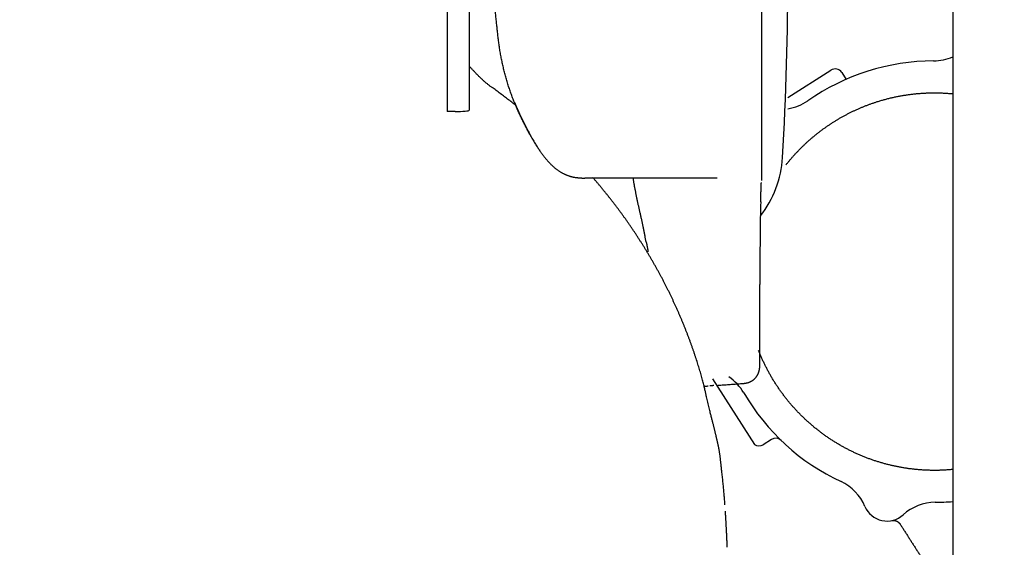
# Model space of a CAD drawing. Extents: x -676 to 165, y -150 to 444.
# Drawn here: x -461 to -443, y 284 to 294 of the extents above; entities that cross this region are included whole.
import ezdxf

# ---------------------------------------------------------------- set-up
doc = ezdxf.new("R2010")
doc.units = 0
doc.layers.get('0').update_dxf_attribs({"linetype": 'CONTINUOUS'})
doc.layers.get('DEFPOINTS').update_dxf_attribs({"linetype": 'CONTINUOUS'})
doc.layers.add('LY_1', color=7, linetype='CONTINUOUS')
doc.styles.add('MX_DIMTXSTY_2', font='txt.shx', dxfattribs={"width": 1.1, "bigfont": 'bigfont.shx'})
doc.styles.add('MX_NOTE_STANDARD', font='txt.shx', dxfattribs={"bigfont": 'bigfont.shx'})
doc.dimstyles.new('MXDIMSTYLE', dxfattribs={"dimtxt": 2.8, "dimasz": 2.5, "dimexe": 1, "dimexo": 0.5, "dimgap": 0.5, "dimtad": 1, "dimdsep": 46, "dimtxsty": 'MX_NOTE_STANDARD', "dimblk1": 'OPEN30', "dimblk2": 'OPEN30', "dimsah": 1, "dimcen": 2.5, "dimadec": 0, "dimazin": 0, "dimtfac": 1, "dimtmove": 0, "dimatfit": 3, "dimldrblk": 'OPEN30', "dimfxl": 1, "dimtzin": 0, "dimarcsym": 0})

# ---------------------------------------------------------------- blocks, each defined once
blk = doc.blocks.new('_OPEN30')
at = {"color": 0, "linetype": 'ByBlock', "lineweight": -2}
for p, q in [((-1, 0.267949), (0, 0)), ((0, 0), (-1, -0.267949)), ((0, 0), (-1, 0))]:
    blk.add_line(p, q, dxfattribs=at)
blk = doc.blocks.new('*D2')
at = {"color": 7, "linetype": 'CONTINUOUS'}
for p, q in [((-388.101119, 308.142314), (-580.471145, 308.142314)), ((-579.471145, 193.142314), (-579.471145, 308.142314)), ((-388.101119, 193.142314), (-580.471145, 193.142314))]:
    blk.add_line(p, q, dxfattribs=at)
at = {"layer": 'DEFPOINTS', "color": 0, "linetype": 'CONTINUOUS'}
for p in [(-579.471145, 308.142314), (-387.601119, 308.142314), (-387.601119, 193.142314)]:
    blk.add_point(p, dxfattribs=at)
at = {"color": 7, "linetype": 'CONTINUOUS', "xscale": 8.31, "yscale": 8.31, "zscale": 8.31}
for p, rotation in [((-579.471145, 308.142314), 90), ((-579.471145, 193.142314), 270)]:
    blk.add_blockref('_OPEN30', p, dxfattribs=dict(at, rotation=rotation))
at = {"color": 7, "linetype": 'CONTINUOUS', "insert": (-583.471145, 250.642314), "char_height": 7, "attachment_point": 5, "rotation": 90, "line_spacing_factor": 0.792857, "style": 'MX_DIMTXSTY_2'}
blk.add_mtext('\\A1;2300', dxfattribs=at)

msp = doc.modelspace()

# ---------------------------------------------------------------- linework, layer by layer
at = {"layer": 'LY_1', "color": 253, "linetype": 'CONTINUOUS'}
for p, q in [((-443.7061, 305.4923), (-443.7061, 272.5173)), ((-447.3011, 297.7354), (-447.3011, 290.5949)), ((-453.2111, 294.3986), (-453.2111, 291.8948)), ((-452.7961, 294.424), (-452.7961, 291.9202)), ((-446.803, 292.1587), (-445.9989, 292.673)), ((-445.7917, 292.6274), (-445.7103, 292.5)), ((-451.9427, 292.0295), (-451.9543, 292.0384)), ((-453.0611, 291.8948), (-453.2111, 291.8948)), ((-448.1364, 290.6423), (-448.7231, 290.6423)), ((-447.3318, 287.0765), (-447.3318, 288.6423)), ((-447.3319, 287.078), (-447.3361, 287.0669)), ((-448.2201, 286.8658), (-447.4312, 285.6321)), ((-447.1148, 285.7275), (-447.2668, 285.6303))]:
    msp.add_line(p, q, dxfattribs=at)
for centre, radius, start, end in [((-507.2531, 294.5282), 60.45, 356.681948, 0), ((-444.0689, 293.7468), 0.9, 270.21911, 293.76887), ((-444.0496, 288.6968), 4.15, 90.2191, 124.9809), ((-445.9181, 292.5466), 0.15, 32.6, 122.6), ((-446.9447, 292.8345), 0.9, 279.0605, 304.9809), ((-448.8511, 291.1423), 1.95, 321.6638, 356.68195), ((-448.4133, 286.1551), 0.9, 30.2191, 56.27457), ((-444.0496, 288.6968), 4.15, 210.21911, 244.9809), ((-447.3476, 285.7567), 0.15, 236.15646, 302.6), ((-447.034, 285.6011), 0.15, 46.04773, 122.6), ((-446.1853, 284.1206), 0.9, 22.79109, 64.9809), ((-444.0302, 283.6468), 0.9, 90.2191, 132.40891), ((-444.0496, 288.6968), 4.15, 270.21911, 274.74692), ((-444.9407, 284.6436), 0.45, 202.79109, 312.40891)]:
    msp.add_arc(centre, radius, start, end, dxfattribs=at)
for centre, major_axis, ratio, start_param, end_param in [((-453.0611, 291.9202), (0.265, 0), 0.095846, 4.712389, 0), ((-447.2902, 288.6423), (0, 1.9589), 0.021278, 0.6555729, 1.5707963)]:
    msp.add_ellipse(centre, major_axis=major_axis, ratio=ratio, start_param=start_param, end_param=end_param, dxfattribs=at)
for points, start_tangent, end_tangent in [([(-451.9451, 292.0652), (-451.9787, 292.1512), (-452.0105, 292.2377), (-452.0405, 292.3248), (-452.0688, 292.4124), (-452.0953, 292.5005), (-452.12, 292.5891), (-452.143, 292.6783), (-452.1642, 292.768), (-452.1838, 292.8582), (-452.2015, 292.9489), (-452.2174, 293.0403), (-452.2314, 293.1321), (-452.2439, 293.2244), (-452.255, 293.3171), (-452.2654, 293.4101), (-452.2755, 293.5031), (-452.2854, 293.5962), (-452.2951, 293.6894), (-452.3048, 293.7826), (-452.3143, 293.8758), (-452.3236, 293.9691), (-452.3327, 294.0624), (-452.3416, 294.1557), (-452.3504, 294.2491), (-452.359, 294.3425), (-452.3674, 294.4359), (-452.3756, 294.5293), (-452.3837, 294.6228), (-452.3916, 294.7163), (-452.3993, 294.8098), (-452.4068, 294.9033), (-452.4142, 294.9968), (-452.4214, 295.0904), (-452.4285, 295.1839), (-452.4354, 295.2775), (-452.4422, 295.3711), (-452.4488, 295.4646), (-452.4553, 295.5582), (-452.4616, 295.6518), (-452.4679, 295.7454), (-452.4741, 295.839), (-452.4804, 295.9326), (-452.4866, 296.0261), (-452.4928, 296.1197), (-452.4991, 296.2133), (-452.5055, 296.3069), (-452.5119, 296.4005), (-452.5185, 296.494), (-452.525, 296.5876), (-452.5315, 296.6812), (-452.5381, 296.7747), (-452.5447, 296.8683), (-452.5512, 296.9619), (-452.5578, 297.0555), (-452.5643, 297.149), (-452.5709, 297.2426), (-452.5774, 297.3362), (-452.584, 297.4297), (-452.5905, 297.5233), (-452.5971, 297.6169), (-452.6036, 297.7104), (-452.6102, 297.804), (-452.6167, 297.8976), (-452.6233, 297.9911), (-452.6298, 298.0847), (-452.6364, 298.1783), (-452.6429, 298.2718), (-452.6495, 298.3654), (-452.656, 298.459), (-452.6626, 298.5525), (-452.6691, 298.6461), (-452.6757, 298.7397), (-452.6822, 298.8332), (-452.6887, 298.9268), (-452.6953, 299.0204)], (-0.3735713, 0.9276015), (-0.0698033, 0.9975608)), ([(-452.3437, 292.3311), (-452.3645, 292.3451), (-452.385, 292.3595), (-452.4052, 292.3742), (-452.4252, 292.3893), (-452.4449, 292.4047), (-452.4643, 292.4205), (-452.4835, 292.4365), (-452.5024, 292.4528), (-452.5212, 292.4694), (-452.5397, 292.4863), (-452.558, 292.5033), (-452.5762, 292.5206), (-452.5942, 292.538), (-452.612, 292.5556), (-452.6297, 292.5733), (-452.6472, 292.5912), (-452.6646, 292.6091), (-452.682, 292.6271), (-452.6992, 292.6453), (-452.7162, 292.6635), (-452.7332, 292.6818), (-452.75, 292.7002), (-452.7667, 292.7186), (-452.7832, 292.7372), (-452.7996, 292.7559)], (-0.832612, 0.5538567), (-0.6563582, 0.7544494)), ([(-451.9564, 292.04), (-451.9956, 292.0696), (-452.0347, 292.0993), (-452.0738, 292.129), (-452.1129, 292.1586), (-452.152, 292.1883), (-452.1911, 292.218), (-452.2302, 292.2477), (-452.2692, 292.2774), (-452.3083, 292.3071), (-452.3474, 292.3368)], (-0.7968771, 0.6041415), (-0.7960188, 0.6052719)), ([(-445.123, 292.0806), (-445.0902, 292.0908), (-445.0574, 292.1007), (-445.0244, 292.1103), (-444.9914, 292.1196), (-444.9582, 292.1285), (-444.925, 292.1371), (-444.8917, 292.1455), (-444.8583, 292.1534), (-444.8249, 292.1611), (-444.7914, 292.1684), (-444.7578, 292.1754), (-444.7241, 292.1821), (-444.6904, 292.1885), (-444.6566, 292.1945), (-444.6228, 292.2002), (-444.5889, 292.2056), (-444.5549, 292.2106), (-444.521, 292.2154), (-444.4869, 292.2197), (-444.4528, 292.2238), (-444.4187, 292.2275), (-444.3846, 292.2309), (-444.3504, 292.234), (-444.3162, 292.2368), (-444.282, 292.2392), (-444.2477, 292.2413), (-444.2134, 292.243), (-444.1792, 292.2444), (-444.1449, 292.2455), (-444.1106, 292.2463), (-444.0762, 292.2467), (-444.0419, 292.2468), (-444.0076, 292.2465), (-443.9733, 292.246), (-443.939, 292.2451), (-443.9047, 292.2438), (-443.8704, 292.2423), (-443.8362, 292.2404), (-443.8019, 292.2381), (-443.7677, 292.2356), (-443.7335, 292.2327), (-443.7061, 292.2301)], (0.9531913, 0.3023678), (0.9953089, -0.0967481)), ([(-451.9451, 292.0652), (-451.9431, 292.0617), (-451.9412, 292.0583), (-451.9392, 292.0548), (-451.9373, 292.0514), (-451.9353, 292.048)], (0.4922902, -0.8704311), (0.4922902, -0.8704311)), ([(-451.7038, 291.553), (-451.714, 291.5727), (-451.7242, 291.5924), (-451.7344, 291.6121), (-451.7445, 291.6319), (-451.7547, 291.6517), (-451.7648, 291.6715), (-451.7748, 291.6914), (-451.7849, 291.7114), (-451.7949, 291.7315), (-451.8049, 291.7517), (-451.8148, 291.7719), (-451.8246, 291.7923), (-451.8344, 291.8127), (-451.8441, 291.8333), (-451.8537, 291.8539), (-451.8632, 291.8747), (-451.8726, 291.8956), (-451.8819, 291.9165), (-451.8911, 291.9376), (-451.9002, 291.9588), (-451.9093, 291.98), (-451.9183, 292.0012), (-451.9272, 292.0225), (-451.9362, 292.0439), (-451.9451, 292.0652)], (-0.4596116, 0.88812), (-0.3851333, 0.922861)), ([(-451.9354, 292.0479), (-451.9317, 292.0388), (-451.9279, 292.0296), (-451.9242, 292.0205), (-451.9204, 292.0115), (-451.9166, 292.0024), (-451.9129, 291.9934), (-451.9093, 291.985), (-451.9061, 291.9774), (-451.9015, 291.9666), (-451.8968, 291.9557), (-451.8933, 291.9477), (-451.8896, 291.9392), (-451.8857, 291.9303), (-451.8818, 291.9214), (-451.8778, 291.9125), (-451.8739, 291.9036), (-451.8699, 291.8947), (-451.8659, 291.8858), (-451.8618, 291.8769), (-451.8578, 291.8681), (-451.8538, 291.8592), (-451.8497, 291.8504), (-451.8456, 291.8416), (-451.8415, 291.8328), (-451.8374, 291.8241), (-451.8333, 291.8153), (-451.8292, 291.8066), (-451.825, 291.7979), (-451.8209, 291.7892), (-451.8167, 291.7805), (-451.8125, 291.7718), (-451.8083, 291.7632), (-451.8041, 291.7545), (-451.7999, 291.7459), (-451.7957, 291.7373), (-451.7914, 291.7287), (-451.7872, 291.7201), (-451.7829, 291.7116), (-451.7787, 291.703), (-451.7744, 291.6945), (-451.7701, 291.686), (-451.7658, 291.6774), (-451.7616, 291.6689), (-451.7573, 291.6605), (-451.753, 291.652), (-451.7487, 291.6435), (-451.7444, 291.6351), (-451.7401, 291.6266), (-451.7358, 291.6182), (-451.7315, 291.6098), (-451.7272, 291.6014), (-451.7229, 291.593), (-451.7186, 291.5846), (-451.7142, 291.5763), (-451.7099, 291.5679), (-451.7056, 291.5596), (-451.7012, 291.5513), (-451.6969, 291.5429), (-451.6925, 291.5346), (-451.6882, 291.5264)], (0.3756353, -0.9267676), (0.4665402, -0.8845)), ([(-446.839, 290.8926), (-446.8215, 290.9147), (-446.8037, 290.9367), (-446.7858, 290.9585), (-446.7677, 290.9802), (-446.7495, 291.0018), (-446.7311, 291.0232), (-446.7125, 291.0444), (-446.6937, 291.0655), (-446.6748, 291.0865), (-446.6557, 291.1073), (-446.6364, 291.128), (-446.617, 291.1485), (-446.5974, 291.1688), (-446.5776, 291.189), (-446.5577, 291.2091), (-446.5377, 291.2289), (-446.5174, 291.2487), (-446.4971, 291.2682), (-446.4765, 291.2876), (-446.4558, 291.3068), (-446.435, 291.3259), (-446.414, 291.3448), (-446.3928, 291.3635), (-446.3716, 291.3821), (-446.3501, 291.4005), (-446.3285, 291.4187), (-446.3068, 291.4367), (-446.2849, 291.4546), (-446.2629, 291.4723), (-446.2408, 291.4898), (-446.2185, 291.5072), (-446.196, 291.5244), (-446.1735, 291.5413), (-446.1508, 291.5582), (-446.1279, 291.5748), (-446.105, 291.5912), (-446.0819, 291.6075), (-446.0587, 291.6236), (-446.0353, 291.6395), (-446.0118, 291.6552), (-445.9882, 291.6707), (-445.9645, 291.686), (-445.9407, 291.7012), (-445.9167, 291.7161), (-445.8926, 291.7309), (-445.8684, 291.7454), (-445.8441, 291.7598), (-445.8197, 291.774), (-445.7951, 291.788), (-445.7705, 291.8018), (-445.7457, 291.8154), (-445.7208, 291.8288), (-445.6959, 291.842), (-445.6708, 291.855), (-445.6456, 291.8678), (-445.6203, 291.8804), (-445.595, 291.8928), (-445.5695, 291.905), (-445.5439, 291.9169), (-445.5182, 291.9287), (-445.4925, 291.9403), (-445.4666, 291.9517), (-445.4407, 291.9629), (-445.4146, 291.9738), (-445.3885, 291.9846), (-445.3623, 291.9951), (-445.336, 292.0055), (-445.3097, 292.0156), (-445.2832, 292.0255), (-445.2567, 292.0352), (-445.2301, 292.0447), (-445.2034, 292.054), (-445.1767, 292.0631), (-445.1499, 292.072), (-445.123, 292.0806)], (0.6185204, 0.7857687), (0.9531906, 0.3023702)), ([(-451.6527, 291.4579), (-451.656, 291.4639), (-451.6594, 291.4701), (-451.6628, 291.4763), (-451.6661, 291.4825), (-451.6695, 291.4888), (-451.6729, 291.4951), (-451.6763, 291.5014), (-451.6798, 291.5078), (-451.6832, 291.5142), (-451.6866, 291.5207), (-451.6901, 291.5271), (-451.6935, 291.5336), (-451.697, 291.5401), (-451.7004, 291.5466), (-451.7038, 291.553)], (-0.4825194, 0.8758853), (-0.4690754, 0.8831581)), ([(-451.6881, 291.5264), (-451.664, 291.4811), (-451.6404, 291.4377), (-451.6172, 291.3962), (-451.5945, 291.3566), (-451.5723, 291.319), (-451.5506, 291.2833), (-451.5294, 291.2494), (-451.5086, 291.2172), (-451.4884, 291.1866), (-451.4686, 291.1576), (-451.4492, 291.13), (-451.4303, 291.1038), (-451.4118, 291.0788), (-451.3937, 291.0551), (-451.3758, 291.0324), (-451.3583, 291.0107), (-451.341, 290.9901), (-451.324, 290.9704), (-451.3073, 290.9517), (-451.2908, 290.9338), (-451.2746, 290.9167), (-451.2584, 290.9004), (-451.2421, 290.8846), (-451.2256, 290.8693), (-451.2088, 290.8543), (-451.1915, 290.8397), (-451.174, 290.8255), (-451.1562, 290.8117), (-451.1382, 290.7984), (-451.1202, 290.7857), (-451.1022, 290.7736), (-451.0843, 290.7622), (-451.0665, 290.7514), (-451.0487, 290.7413), (-451.0309, 290.7318), (-451.0132, 290.7229), (-450.9956, 290.7146), (-450.978, 290.7067), (-450.9605, 290.6995), (-450.943, 290.6927), (-450.9255, 290.6864), (-450.9081, 290.6806), (-450.8908, 290.6754), (-450.8735, 290.6706), (-450.8562, 290.6664), (-450.839, 290.6627), (-450.8218, 290.6595), (-450.8047, 290.6568), (-450.7877, 290.6547), (-450.7707, 290.6532)], (0.4663194, -0.8846164), (0.9971622, -0.0752835)), ([(-450.771, 290.6533), (-450.7673, 290.6528), (-450.7634, 290.6523), (-450.7594, 290.6519), (-450.7552, 290.6514), (-450.7508, 290.6509), (-450.7461, 290.6504), (-450.7413, 290.65), (-450.7361, 290.6495), (-450.7307, 290.649), (-450.7248, 290.6484), (-450.7187, 290.6479), (-450.7122, 290.6473), (-450.7054, 290.6467), (-450.6984, 290.6461), (-450.6913, 290.6456), (-450.6842, 290.645), (-450.677, 290.6445), (-450.6699, 290.644), (-450.663, 290.6436), (-450.6562, 290.6432), (-450.6498, 290.6429), (-450.6437, 290.6426), (-450.638, 290.6425), (-450.6324, 290.6424), (-450.6231, 290.6424)], (0.9907692, -0.1355598), (0.999955, 0.0094858)), ([(-449.5074, 290.6423), (-449.5621, 290.6423), (-449.6229, 290.6423), (-449.689, 290.6423), (-449.7597, 290.6423), (-449.8342, 290.6423), (-449.9117, 290.6423), (-449.9915, 290.6423), (-450.0729, 290.6423), (-450.155, 290.6423), (-450.2372, 290.6423), (-450.3186, 290.6423), (-450.3985, 290.6423), (-450.4761, 290.6423), (-450.5508, 290.6423), (-450.6216, 290.6423)], (-1, 0), (-1, 0)), ([(-447.9873, 284.4992), (-447.9906, 284.5458), (-447.9941, 284.5929), (-447.9979, 284.6403), (-448.0019, 284.6881), (-448.006, 284.7363), (-448.0104, 284.7849), (-448.015, 284.8338), (-448.0197, 284.883), (-448.0247, 284.9326), (-448.0298, 284.9826), (-448.0352, 285.033), (-448.0408, 285.084), (-448.0467, 285.1354), (-448.0522, 285.1825), (-448.056, 285.2171), (-448.0592, 285.2467), (-448.0623, 285.275), (-448.0654, 285.3026), (-448.0685, 285.329), (-448.0714, 285.3537), (-448.0742, 285.3769), (-448.0768, 285.3985), (-448.0794, 285.419), (-448.082, 285.4383), (-448.0846, 285.4569), (-448.0872, 285.4747), (-448.0899, 285.4921), (-448.0927, 285.5093), (-448.0957, 285.5263), (-448.0988, 285.5435), (-448.1021, 285.561), (-448.1057, 285.5787), (-448.1094, 285.5968), (-448.1132, 285.6151), (-448.1172, 285.6336), (-448.1213, 285.6524), (-448.1256, 285.6714), (-448.1299, 285.6905), (-448.1342, 285.7099), (-448.1387, 285.7296), (-448.1434, 285.7497), (-448.1481, 285.7702), (-448.1531, 285.7912), (-448.1582, 285.8128), (-448.1634, 285.835), (-448.1689, 285.8577), (-448.1746, 285.881), (-448.1804, 285.9049), (-448.1864, 285.9293), (-448.1926, 285.9543), (-448.199, 285.9801), (-448.2056, 286.0068), (-448.2126, 286.0345), (-448.2199, 286.0634), (-448.2275, 286.0935), (-448.2355, 286.1251), (-448.2439, 286.1584), (-448.2529, 286.1938), (-448.2626, 286.2321), (-448.2731, 286.274), (-448.2848, 286.3204), (-448.2975, 286.3722), (-448.3111, 286.4282), (-448.3238, 286.4824), (-448.3344, 286.5288), (-448.3426, 286.5662), (-448.3493, 286.5981), (-448.3558, 286.6286), (-448.363, 286.6609), (-448.3711, 286.6961), (-448.3806, 286.7351), (-448.3913, 286.7776), (-448.4031, 286.8228), (-448.4157, 286.8697), (-448.429, 286.9178), (-448.443, 286.9669), (-448.4575, 287.017), (-448.4727, 287.0678), (-448.4883, 287.1192), (-448.5045, 287.171), (-448.5211, 287.2233), (-448.5382, 287.2757), (-448.5557, 287.3283), (-448.5735, 287.381), (-448.5918, 287.4339), (-448.6105, 287.4869), (-448.6296, 287.5399), (-448.649, 287.593), (-448.6688, 287.6461), (-448.689, 287.6992), (-448.7096, 287.7523), (-448.7305, 287.8054), (-448.7517, 287.8584), (-448.7733, 287.9114), (-448.7953, 287.9643), (-448.8175, 288.0172), (-448.8402, 288.0699), (-448.8631, 288.1226), (-448.8864, 288.1752), (-448.91, 288.2277), (-448.9339, 288.2802), (-448.9582, 288.3325), (-448.9828, 288.3846), (-449.0077, 288.4367), (-449.0329, 288.4887), (-449.0585, 288.5405), (-449.0843, 288.5921), (-449.1105, 288.6437), (-449.137, 288.6951), (-449.1638, 288.7464), (-449.1909, 288.7975), (-449.2183, 288.8485), (-449.246, 288.8993), (-449.274, 288.95), (-449.3024, 289.0005), (-449.331, 289.0509), (-449.3599, 289.1011), (-449.3892, 289.1511), (-449.4187, 289.201), (-449.4485, 289.2507), (-449.4786, 289.3003), (-449.509, 289.3497), (-449.5397, 289.3989), (-449.5707, 289.4479), (-449.602, 289.4968), (-449.6336, 289.5454), (-449.6654, 289.5939), (-449.6976, 289.6422), (-449.73, 289.6904), (-449.7627, 289.7383), (-449.7957, 289.7861), (-449.829, 289.8336), (-449.8626, 289.881), (-449.8964, 289.9282), (-449.9306, 289.9752), (-449.965, 290.022), (-449.9996, 290.0686), (-450.0346, 290.115), (-450.0698, 290.1612), (-450.1053, 290.2072), (-450.1411, 290.2529), (-450.1771, 290.2985), (-450.2134, 290.3439), (-450.25, 290.389), (-450.2868, 290.434), (-450.3239, 290.4787), (-450.3613, 290.5232), (-450.3989, 290.5675), (-450.4368, 290.6116), (-450.4749, 290.6554)], (-0.0694435, 0.9975859), (-0.6583122, 0.752745)), ([(-449.7179, 290.6462), (-449.7134, 290.6182), (-449.7088, 290.5899), (-449.704, 290.5615), (-449.6991, 290.533), (-449.694, 290.5043), (-449.6888, 290.4755), (-449.6835, 290.4466), (-449.678, 290.4175), (-449.6724, 290.3882), (-449.6667, 290.3589), (-449.6608, 290.3293), (-449.6548, 290.2997), (-449.6486, 290.2699), (-449.6423, 290.2399), (-449.6358, 290.2098), (-449.6292, 290.1795), (-449.6225, 290.149), (-449.6156, 290.1185), (-449.6085, 290.0877), (-449.6013, 290.0568)], (0.1555753, -0.987824), (0.2287008, -0.9734968)), ([(-448.7231, 290.6423), (-448.7545, 290.6423), (-448.789, 290.6423), (-448.8264, 290.6423), (-448.8667, 290.6423), (-448.9101, 290.6423), (-448.9564, 290.6423), (-449.0057, 290.6423), (-449.058, 290.6423), (-449.1132, 290.6423), (-449.1715, 290.6423), (-449.2327, 290.6423), (-449.2969, 290.6423), (-449.3641, 290.6423), (-449.4342, 290.6423), (-449.5074, 290.6423)], (-1, 0), (-1, 0)), ([(-447.309, 290.4006), (-447.3086, 290.4118), (-447.3082, 290.4225), (-447.3079, 290.4329), (-447.3075, 290.4429), (-447.3072, 290.4525), (-447.3069, 290.4616), (-447.3066, 290.4703), (-447.3063, 290.4786), (-447.306, 290.4864), (-447.3057, 290.4938), (-447.3054, 290.5007), (-447.3052, 290.5072), (-447.305, 290.5132), (-447.3048, 290.5188), (-447.3046, 290.5239), (-447.3044, 290.5286), (-447.3042, 290.5329), (-447.304, 290.5368), (-447.3039, 290.5403), (-447.3037, 290.5433), (-447.3036, 290.546), (-447.3035, 290.5483), (-447.3033, 290.5507), (-447.3032, 290.554), (-447.3029, 290.5594)], (0.0335052, 0.9994385), (0.0536881, 0.9985578)), ([(-447.3156, 290.1951), (-447.3151, 290.2132), (-447.3146, 290.2308), (-447.3141, 290.2481), (-447.3136, 290.2649), (-447.3131, 290.2814), (-447.3126, 290.2974), (-447.3122, 290.313), (-447.3117, 290.3283), (-447.3112, 290.3431), (-447.3108, 290.3575), (-447.3103, 290.3715), (-447.3099, 290.3851), (-447.3094, 290.3983), (-447.309, 290.4111), (-447.3086, 290.4235)], (0.0278719, 0.9996115), (0.0340286, 0.9994209)), ([(-449.6021, 290.0562), (-449.5874, 289.9939), (-449.573, 289.9317), (-449.5592, 289.8696), (-449.5458, 289.8074), (-449.5329, 289.7454), (-449.5205, 289.6834), (-449.5085, 289.6214), (-449.497, 289.5596), (-449.4859, 289.4977), (-449.4753, 289.4359)], (0.234286, -0.9721677), (0.1652866, -0.9862456)), ([(-449.4678, 289.4372), (-449.4634, 289.4172), (-449.4592, 289.3977), (-449.4553, 289.3787), (-449.4516, 289.3601), (-449.4481, 289.3419), (-449.4449, 289.3242), (-449.4419, 289.307), (-449.4392, 289.2902), (-449.4367, 289.2739), (-449.4344, 289.2581)], (0.2202009, -0.9754546), (0.1349138, -0.9908573)), ([(-443.7061, 285.1634), (-443.7366, 285.1606), (-443.7689, 285.1579), (-443.8011, 285.1555), (-443.8335, 285.1534), (-443.8658, 285.1515), (-443.8981, 285.15), (-443.9305, 285.1488), (-443.9628, 285.1478), (-443.9952, 285.1472), (-444.0276, 285.1469), (-444.06, 285.1468), (-444.0924, 285.147), (-444.1247, 285.1476), (-444.1571, 285.1484), (-444.1895, 285.1495), (-444.2218, 285.151), (-444.2541, 285.1527), (-444.2865, 285.1547), (-444.3188, 285.157), (-444.351, 285.1596), (-444.3833, 285.1625), (-444.4155, 285.1657), (-444.4477, 285.1692), (-444.4799, 285.173), (-444.512, 285.177), (-444.5441, 285.1814), (-444.5761, 285.1861), (-444.6081, 285.191), (-444.6401, 285.1962), (-444.672, 285.2018), (-444.7038, 285.2076), (-444.7356, 285.2137), (-444.7673, 285.2201), (-444.799, 285.2268), (-444.8306, 285.2338), (-444.8622, 285.2411), (-444.8937, 285.2486), (-444.9251, 285.2565), (-444.9564, 285.2646), (-444.9877, 285.273), (-445.0189, 285.2817), (-445.05, 285.2907), (-445.081, 285.2999), (-445.112, 285.3095), (-445.1428, 285.3193), (-445.1736, 285.3294), (-445.2043, 285.3398), (-445.2348, 285.3505), (-445.2653, 285.3614), (-445.2957, 285.3727), (-445.3259, 285.3842), (-445.3561, 285.396), (-445.3861, 285.408), (-445.4161, 285.4203), (-445.4459, 285.4329), (-445.4756, 285.4458), (-445.5052, 285.459), (-445.5347, 285.4724), (-445.564, 285.486), (-445.5933, 285.5), (-445.6224, 285.5142), (-445.6513, 285.5287), (-445.6801, 285.5434), (-445.7088, 285.5584), (-445.7374, 285.5737), (-445.7658, 285.5892), (-445.7941, 285.605), (-445.8222, 285.621), (-445.8502, 285.6373), (-445.878, 285.6539), (-445.9057, 285.6707), (-445.9332, 285.6877), (-445.9606, 285.7051), (-445.9878, 285.7226), (-446.0148, 285.7404), (-446.0417, 285.7585), (-446.0684, 285.7768), (-446.095, 285.7953), (-446.1214, 285.8141), (-446.1476, 285.8331), (-446.1736, 285.8523), (-446.1995, 285.8718), (-446.2251, 285.8916), (-446.2506, 285.9115), (-446.276, 285.9317), (-446.3011, 285.9521), (-446.326, 285.9728), (-446.3508, 285.9937), (-446.3753, 286.0148), (-446.3997, 286.0361), (-446.4239, 286.0576), (-446.4478, 286.0794), (-446.4716, 286.1014), (-446.4952, 286.1236), (-446.5186, 286.146), (-446.5417, 286.1686), (-446.5647, 286.1915), (-446.5874, 286.2145), (-446.61, 286.2377), (-446.6323, 286.2612), (-446.6544, 286.2849), (-446.6763, 286.3087), (-446.6979, 286.3328), (-446.7194, 286.357), (-446.7406, 286.3815), (-446.7616, 286.4061), (-446.7824, 286.431), (-446.803, 286.456), (-446.8233, 286.4812), (-446.8434, 286.5066), (-446.8632, 286.5321), (-446.8829, 286.5579), (-446.9023, 286.5838), (-446.9214, 286.6099), (-446.9403, 286.6362), (-446.959, 286.6627), (-446.9774, 286.6893), (-446.9956, 286.7161), (-447.0136, 286.743), (-447.0313, 286.7701), (-447.0487, 286.7974), (-447.0659, 286.8249), (-447.0829, 286.8524), (-447.0996, 286.8802), (-447.116, 286.9081), (-447.1322, 286.9361), (-447.1481, 286.9643), (-447.1638, 286.9927), (-447.1792, 287.0211), (-447.1944, 287.0497), (-447.2092, 287.0785), (-447.2239, 287.1074), (-447.2382, 287.1364), (-447.2523, 287.1655), (-447.2662, 287.1948), (-447.2797, 287.2242), (-447.293, 287.2537), (-447.3061, 287.2834), (-447.3188, 287.3132), (-447.3313, 287.343), (-447.3435, 287.373), (-447.3554, 287.4031)], (-0.9953102, -0.0967351), (-0.3644087, 0.9312391)), ([(-447.6371, 286.7829), (-447.6212, 286.7843), (-447.6057, 286.7862), (-447.5906, 286.7888), (-447.5757, 286.7919), (-447.5612, 286.7956), (-447.547, 286.7999), (-447.5331, 286.8047), (-447.5195, 286.81), (-447.5063, 286.816), (-447.4934, 286.8225), (-447.4808, 286.8297), (-447.4686, 286.8375), (-447.4567, 286.8461), (-447.4451, 286.8553), (-447.4339, 286.8653), (-447.4231, 286.876), (-447.4128, 286.8872), (-447.403, 286.899), (-447.3937, 286.9113), (-447.3851, 286.924), (-447.3771, 286.937), (-447.3697, 286.9502), (-447.3632, 286.9638), (-447.3573, 286.9776), (-447.3521, 286.9916), (-447.3476, 287.006), (-447.3438, 287.0207), (-447.3406, 287.0358), (-447.338, 287.0512), (-447.3361, 287.0669)], (0.9978446, 0.0656216), (0.1008511, 0.9949015)), ([(-448.1941, 286.7426), (-448.197, 286.7422), (-448.1995, 286.7418), (-448.2017, 286.7415), (-448.2038, 286.7412), (-448.2057, 286.741), (-448.2075, 286.7407), (-448.2094, 286.7405), (-448.2114, 286.7403), (-448.2136, 286.7401), (-448.2158, 286.74), (-448.2182, 286.7398), (-448.2207, 286.7396), (-448.2232, 286.7394), (-448.2259, 286.7392), (-448.2286, 286.7391), (-448.2313, 286.7389), (-448.2341, 286.7387), (-448.2369, 286.7385), (-448.2397, 286.7383), (-448.2426, 286.7381), (-448.2454, 286.7379), (-448.2483, 286.7377), (-448.2511, 286.7376), (-448.254, 286.7374), (-448.2569, 286.7372), (-448.2598, 286.737), (-448.2626, 286.7368), (-448.2655, 286.7366), (-448.2684, 286.7364), (-448.2712, 286.7362)], (-0.9883634, -0.1521112), (-0.997887, -0.0649732)), ([(-448.1381, 286.7455), (-448.0394, 286.7527), (-447.9408, 286.7599), (-447.8422, 286.7671), (-447.7435, 286.7743), (-447.6449, 286.7814)], (0.9973595, 0.072622), (0.9973595, 0.072622)), ([(-448.3794, 286.7293), (-448.3644, 286.7303), (-448.3494, 286.7312), (-448.3344, 286.7322), (-448.3194, 286.7332), (-448.3044, 286.7341)], (0.9979587, 0.0638619), (0.9979587, 0.0638619)), ([(-447.9442, 283.7003), (-447.9468, 283.7674), (-447.9497, 283.8346), (-447.9527, 283.902), (-447.9558, 283.9696), (-447.9592, 284.0374), (-447.9627, 284.1053), (-447.9665, 284.1734), (-447.9704, 284.2417), (-447.9744, 284.3102), (-447.9787, 284.3788)], (-0.038008, 0.9992774), (-0.0632261, 0.9979992)), ([(-444.8506, 284.2027), (-444.8467, 284.2035), (-444.8427, 284.2041), (-444.8387, 284.2046), (-444.8347, 284.2051), (-444.8307, 284.2054), (-444.8267, 284.2056), (-444.8227, 284.2057), (-444.8187, 284.2057), (-444.8147, 284.2056), (-444.8107, 284.2054), (-444.8067, 284.2051), (-444.8027, 284.2047), (-444.7987, 284.2041), (-444.7948, 284.2035), (-444.7908, 284.2028), (-444.7869, 284.2019), (-444.783, 284.201), (-444.7791, 284.1999), (-444.7753, 284.1988), (-444.7715, 284.1975), (-444.7677, 284.1961), (-444.764, 284.1947), (-444.7603, 284.1931), (-444.7566, 284.1914), (-444.753, 284.1897), (-444.7495, 284.1878), (-444.746, 284.1859), (-444.7425, 284.1838), (-444.7391, 284.1817), (-444.7358, 284.1795), (-444.7325, 284.1772), (-444.7293, 284.1748), (-444.7261, 284.1723), (-444.7231, 284.1697), (-444.72, 284.1671), (-444.7171, 284.1644), (-444.7142, 284.1615), (-444.7114, 284.1587), (-444.7087, 284.1557), (-444.7061, 284.1527), (-444.7036, 284.1496), (-444.7011, 284.1464), (-444.6987, 284.1432), (-444.6964, 284.1399), (-444.6942, 284.1366)], (0.9797591, 0.2001799), (0.5388118, -0.8424262)), ([(-444.6942, 284.1366), (-444.6581, 284.0801), (-444.622, 284.0236), (-444.5858, 283.9671), (-444.5497, 283.9107), (-444.5136, 283.8542), (-444.4775, 283.7977), (-444.4414, 283.7412), (-444.4053, 283.6848), (-444.3691, 283.6283), (-444.333, 283.5718), (-444.2969, 283.5153), (-444.2608, 283.4589), (-444.2247, 283.4024), (-444.1886, 283.3459), (-444.1524, 283.2894)], (0.5387708, -0.8424524), (0.5387708, -0.8424524))]:
    msp.add_spline(points, degree=3, dxfattribs=dict(at, start_tangent=start_tangent, end_tangent=end_tangent))

# ---------------------------------------------------------------- dimensions: what is measured, and where the dimension line sits
at = {"layer": 'LY_1', "color": 7, "linetype": 'CONTINUOUS'}
dim = msp.add_linear_dim(base=(-579.4711, 308.1423), p1=(-387.6011, 193.1423), p2=(-387.6011, 308.1423), angle=90, dimstyle='MXDIMSTYLE', override={"dimtxt": 7, "dimasz": 8.31, "dimdec": 1, "dimlfac": 20, "dimtxsty": 'MX_DIMTXSTY_2', "dimtzin": 8}, dxfattribs=at)
dim.commit()
dim.dimension.update_dxf_attribs({"geometry": '*D2', "text_midpoint": (-579.4711, 250.6423), "dimtype": 128})

doc.saveas('drawing.dxf')
